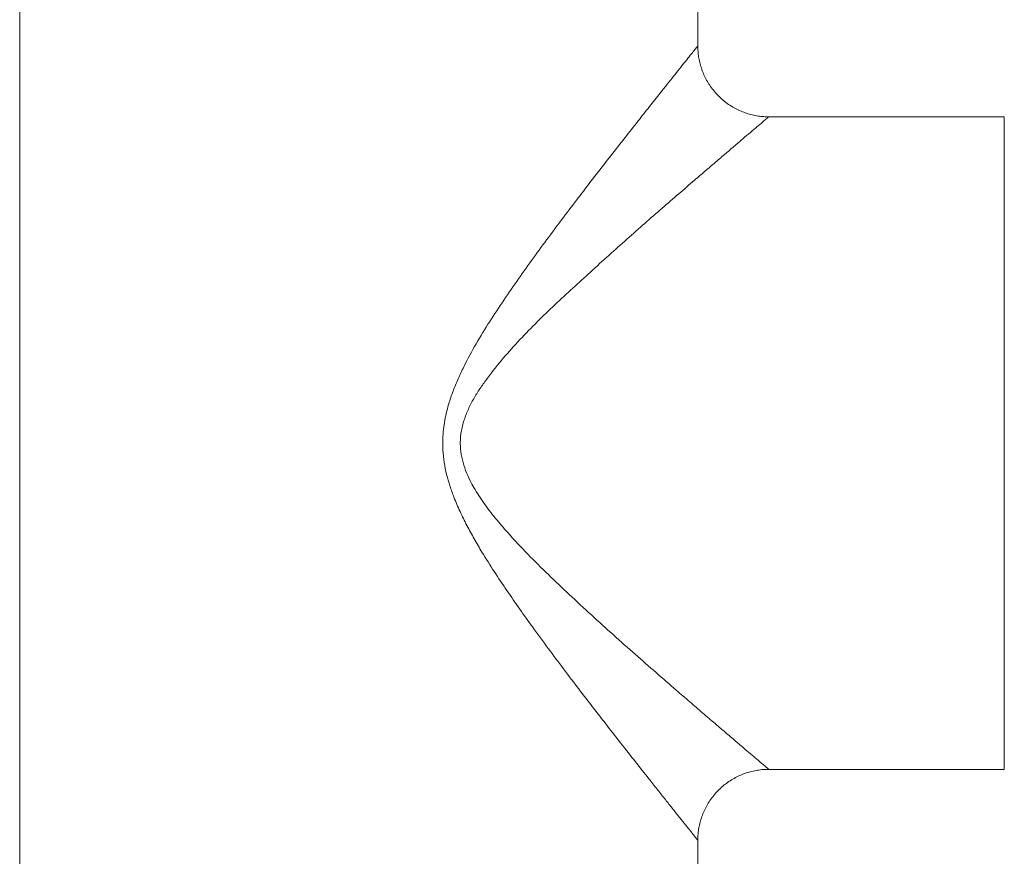
# Model space of a CAD drawing. Units: millimetres. Extents: x -283 to 478, y -1031 to 245.
# Drawn here: x 238 to 308, y -138 to -79 of the extents above; entities that cross this region are included whole.
import ezdxf

# ---------------------------------------------------------------- set-up
doc = ezdxf.new("R2010")
doc.units = ezdxf.units.MM

msp = doc.modelspace()

# ---------------------------------------------------------------- linework, layer by layer
at = {"color": 7, "linetype": 'Continuous', "lineweight": 15}
for p, q in [((238.17, -46.946), (238.17, -154.446)), ((285.97, -80.959), (285.97, -46.946)), ((285.959, -80.96), (285.96, -80.959)), ((290.954, -85.96), (290.953, -85.96)), ((307.57, -85.946), (290.954, -85.946)), ((307.57, -131.946), (307.57, -85.946)), ((290.958, -131.935), (290.959, -131.936)), ((290.958, -131.946), (307.57, -131.946)), ((285.97, -154.446), (285.97, -136.935))]:
    msp.add_line(p, q, dxfattribs=at)
at = {"color": 8, "linetype": 'Continuous', "lineweight": 0}
for points, knots in [([(285.962, -136.935), (285.96, -136.933), (285.958, -136.93), (285.844, -136.788), (285.643, -136.537), (285.362, -136.185), (285.015, -135.751), (284.597, -135.229), (284.128, -134.64), (283.621, -134.003), (283.086, -133.33), (282.412, -132.48), (281.58, -131.426), (280.603, -130.183), (279.608, -128.909), (278.607, -127.62), (277.573, -126.274), (276.509, -124.875), (275.423, -123.424), (274.389, -122.016), (273.416, -120.657), (272.507, -119.35), (271.613, -118.011), (270.844, -116.791), (270.203, -115.703), (269.683, -114.752), (269.199, -113.775), (268.799, -112.845), (268.486, -111.971), (268.252, -111.153), (268.082, -110.31), (267.996, -109.52), (267.982, -108.801), (268.017, -108.152), (268.1, -107.502), (268.247, -106.765), (268.473, -105.954), (268.79, -105.073), (269.159, -104.208), (269.704, -103.088), (270.449, -101.738), (271.412, -100.183), (272.424, -98.663), (273.461, -97.168), (274.517, -95.698), (275.577, -94.261), (276.631, -92.856), (277.673, -91.486), (278.705, -90.145), (279.719, -88.839), (280.706, -87.577), (281.624, -86.41), (282.467, -85.343), (283.151, -84.48), (283.709, -83.777), (284.158, -83.214), (284.595, -82.666), (285.005, -82.152), (285.372, -81.693), (285.663, -81.329), (285.86, -81.084), (285.961, -80.958), (285.96, -80.959), (285.959, -80.96)], [0, 0, 0, 0, 0.011986, 0.028958, 0.045933, 0.061808, 0.077684, 0.093999, 0.110315, 0.125433, 0.140567, 0.155689, 0.179042, 0.2024, 0.223872, 0.245364, 0.266843, 0.288868, 0.310907, 0.332935, 0.351444, 0.369952, 0.388574, 0.407195, 0.419448, 0.4317, 0.444055, 0.456408, 0.465868, 0.475326, 0.485024, 0.494718, 0.501931, 0.509143, 0.516521, 0.523899, 0.534354, 0.544812, 0.55546, 0.56611, 0.586983, 0.607883, 0.628773, 0.650111, 0.671459, 0.692796, 0.714246, 0.735706, 0.757152, 0.779177, 0.80122, 0.823237, 0.843581, 0.863922, 0.877828, 0.891745, 0.905647, 0.922366, 0.939082, 0.956348, 0.973611, 0.990141, 1, 1, 1, 1]), ([(290.953, -85.96), (290.955, -85.959), (290.959, -85.956), (290.839, -86.057), (290.602, -86.258), (290.253, -86.554), (289.81, -86.931), (289.284, -87.378), (288.686, -87.888), (288.029, -88.449), (287.312, -89.061), (286.547, -89.718), (285.655, -90.485), (284.626, -91.373), (283.454, -92.39), (282.235, -93.455), (280.981, -94.563), (279.7, -95.707), (278.426, -96.864), (277.156, -98.023), (275.898, -99.186), (274.647, -100.39), (273.422, -101.644), (272.244, -102.96), (271.331, -104.097), (270.66, -105.026), (270.215, -105.724), (269.825, -106.456), (269.505, -107.233), (269.286, -108.055), (269.214, -108.776), (269.242, -109.469), (269.354, -110.131), (269.589, -110.877), (269.875, -111.525), (270.299, -112.31), (270.886, -113.212), (271.7, -114.262), (272.732, -115.454), (273.976, -116.783), (275.431, -118.227), (276.936, -119.654), (278.471, -121.075), (280.026, -122.481), (281.552, -123.836), (283.031, -125.132), (284.313, -126.246), (285.407, -127.192), (286.326, -127.984), (287.194, -128.728), (287.999, -129.417), (288.702, -130.017), (289.302, -130.528), (289.805, -130.956), (290.229, -131.317), (290.572, -131.607), (290.812, -131.811), (290.949, -131.928), (290.955, -131.933), (290.958, -131.935)], [0, 0, 0, 0, 0.009872, 0.027183, 0.044613, 0.062118, 0.079636, 0.097086, 0.11397, 0.130905, 0.147872, 0.164834, 0.18174, 0.203876, 0.226073, 0.24832, 0.270588, 0.292835, 0.315004, 0.335948, 0.356959, 0.377982, 0.398976, 0.419919, 0.440818, 0.45048, 0.460171, 0.469831, 0.479452, 0.489405, 0.499346, 0.504479, 0.513508, 0.522594, 0.531657, 0.538189, 0.553755, 0.569364, 0.584967, 0.609626, 0.634309, 0.658978, 0.685549, 0.712199, 0.738856, 0.765467, 0.792005, 0.810885, 0.82983, 0.848779, 0.867689, 0.88654, 0.903073, 0.919658, 0.936232, 0.952748, 0.969835, 0.987003, 1, 1, 1, 1])]:
    msp.add_open_spline(points, degree=3, knots=knots, dxfattribs=at)
at = {"color": 7, "linetype": 'Continuous', "lineweight": 15}
for points, knots in [([(290.954, -85.946), (290.844, -85.945), (290.597, -85.942), (290.213, -85.897), (289.805, -85.818), (289.403, -85.704), (289.011, -85.556), (288.617, -85.369), (288.23, -85.141), (287.856, -84.872), (287.515, -84.574), (287.206, -84.253), (286.932, -83.911), (286.692, -83.553), (286.486, -83.18), (286.316, -82.798), (286.18, -82.409), (286.077, -82.016), (286.008, -81.623), (285.972, -81.27), (285.971, -81.05), (285.97, -80.959)], [0, 0, 0, 0, 0.0418, 0.094736, 0.147896, 0.201219, 0.254672, 0.30822, 0.367924, 0.426724, 0.48449, 0.541301, 0.597221, 0.65229, 0.706538, 0.759977, 0.812604, 0.864409, 0.915365, 0.965437, 1, 1, 1, 1]), ([(285.969, -136.935), (285.968, -136.923), (285.963, -136.774), (285.985, -136.486), (286.037, -136.075), (286.126, -135.669), (286.249, -135.27), (286.406, -134.881), (286.594, -134.506), (286.821, -134.137), (287.086, -133.779), (287.389, -133.441), (287.716, -133.136), (288.062, -132.865), (288.425, -132.63), (288.802, -132.429), (289.188, -132.264), (289.58, -132.133), (289.976, -132.036), (290.371, -131.974), (290.699, -131.944), (290.895, -131.946), (290.959, -131.946)], [0, 0, 0, 0, 0.004717, 0.057251, 0.110097, 0.163174, 0.216423, 0.2698, 0.323277, 0.376832, 0.435612, 0.493504, 0.550431, 0.606458, 0.66163, 0.715975, 0.769511, 0.822238, 0.874145, 0.925211, 0.975401, 1, 1, 1, 1])]:
    msp.add_open_spline(points, degree=3, knots=knots, dxfattribs=at)

doc.saveas('drawing.dxf')
